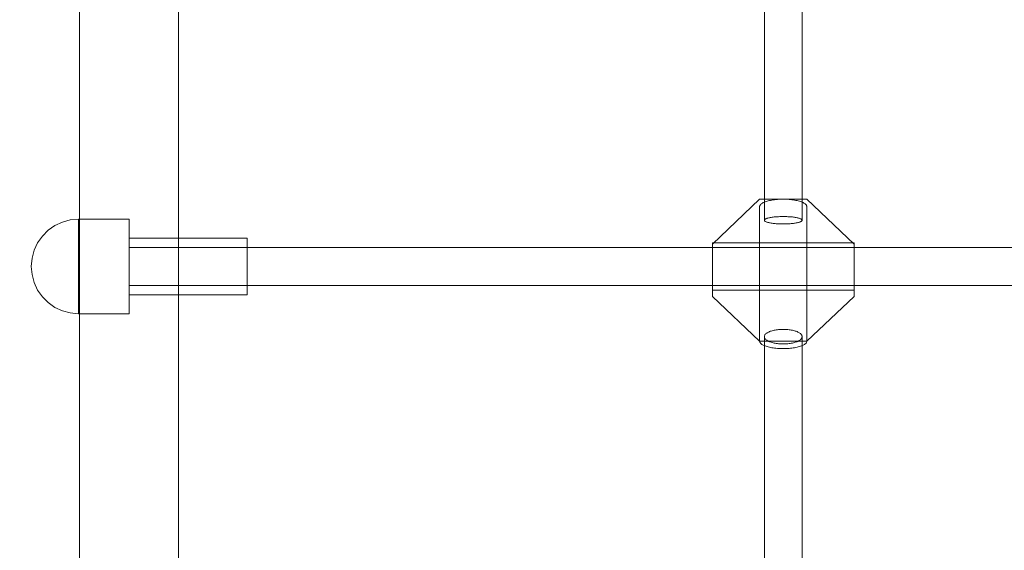
# Model space of a CAD drawing. Units: millimetres. Extents: x -1357 to 6406, y 119 to 6791.
# Drawn here: x 3552 to 3969, y 3043 to 3268 of the extents above; entities that cross this region are included whole.
import ezdxf

# ---------------------------------------------------------------- set-up
doc = ezdxf.new("R2010")
doc.units = ezdxf.units.MM
doc.header["$MEASUREMENT"] = 0
doc.layers.add('STREFA', color=7, linetype='Continuous')
doc.layers.add('STREFA_Nr_pióra__7', color=7, linetype='Continuous', lineweight=18)
doc.layers.add('ZESTAW_Nr_pióra__7', color=7, linetype='Continuous', lineweight=18)
doc.styles.add('GENERATED_STYLE_1', font='txt')
doc.dimstyles.new('GENERATED_STYLE__1', dxfattribs={"dimtxt": 150, "dimasz": 91.78744, "dimexe": 0.18, "dimexo": 300, "dimgap": 0.09, "dimtad": 0, "dimtih": 1, "dimtoh": 1, "dimdec": 0, "dimlfac": 0.1, "dimzin": 0, "dimdsep": 46, "dimtxsty": 'GENERATED_STYLE_1', "dimblk": 'ARROWHEAD_5', "dimblk1": 'ARROWHEAD_5', "dimblk2": 'ARROWHEAD_5', "dimcen": 0.09, "dimclrd": 7, "dimclre": 7, "dimclrt": 7, "dimazin": 0, "dimtfac": 1, "dimtdec": 4, "dimtmove": 0, "dimatfit": 3, "dimfxl": 0, "dimtolj": 1, "dimtzin": 0, "dimarcsym": 0})
doc.dimstyles.new('GENERATED_STYLE__2', dxfattribs={"dimtxt": 150, "dimasz": 91.78744, "dimexe": 0.18, "dimexo": 300, "dimgap": 0.09, "dimtad": 0, "dimdec": 0, "dimlfac": 0.1, "dimzin": 0, "dimdsep": 46, "dimtxsty": 'GENERATED_STYLE_1', "dimblk": 'ARROWHEAD_5', "dimblk1": 'ARROWHEAD_5', "dimblk2": 'ARROWHEAD_5', "dimcen": 0.09, "dimclrd": 7, "dimclre": 7, "dimclrt": 7, "dimazin": 0, "dimtfac": 1, "dimtdec": 4, "dimtmove": 0, "dimatfit": 3, "dimfxl": 0, "dimtolj": 1, "dimtzin": 0, "dimarcsym": 0})

# ---------------------------------------------------------------- blocks, each defined once
blk = doc.blocks.new('*D3')
at = {"layer": 'STREFA', "linetype": 'Continuous', "lineweight": 0, "true_color": 0x000000}
for points in [[(6315.03, 6788.77), (6290.03, 6695.47), (6340.03, 6695.47)], [(6315.03, 554.33), (6340.03, 647.63), (6290.03, 647.63)]]:
    blk.add_hatch(color=18, dxfattribs=at).paths.add_polyline_path(points)
at = {"layer": 'STREFA_Nr_pióra__7', "linetype": 'Continuous'}
for p, q in [((6405.61, 6788.77), (2502.14, 6788.77)), ((6315.03, 6788.77), (6290.03, 6695.47)), ((6315.03, 6788.77), (6340.03, 6695.47)), ((6340.03, 6695.47), (6290.03, 6695.47)), ((6315.03, 3866.33), (6315.03, 6695.47)), ((6315.03, 647.63), (6315.03, 3476.77)), ((6315.03, 554.33), (6290.03, 647.63)), ((6290.03, 647.63), (6340.03, 647.63)), ((6315.03, 554.33), (6340.03, 647.63)), ((6405.61, 554.33), (2576.24, 554.33))]:
    blk.add_line(p, q, dxfattribs=at)
at = {"layer": 'STREFA_Nr_pióra__7', "insert": (6390.03, 3500.81), "char_height": 150, "attachment_point": 7, "rotation": 90, "style": 'GENERATED_STYLE_1'}
blk.add_mtext('\\A1;{\\fArial|b0|i0|c238|p38;623}', dxfattribs=at)
blk = doc.blocks.new('ARROWHEAD_5')
at = {"color": 0, "linetype": 'Continuous', "lineweight": 0}
blk.add_line((0, 0), (-1, 0), dxfattribs=at)
blk.add_solid([(-1, 0.2679), (0, 0), (-1, -0.2679), (-1, 0.2679)], dxfattribs=at)
blk = doc.blocks.new('*D4')
at = {"layer": 'STREFA', "linetype": 'Continuous', "lineweight": 0, "true_color": 0x000000}
for points in [[(143.26, 1449.3), (236.56, 1424.3), (236.56, 1474.3)], [(4453.26, 1449.3), (4359.96, 1474.3), (4359.96, 1424.3)]]:
    blk.add_hatch(color=18, dxfattribs=at).paths.add_polyline_path(points)
at = {"layer": 'STREFA_Nr_pióra__7', "linetype": 'Continuous'}
for p, q in [((143.26, 1358.72), (143.26, 1539.88)), ((4453.26, 1358.72), (4453.26, 1539.88)), ((143.26, 1449.3), (236.56, 1474.3)), ((236.56, 1474.3), (236.56, 1424.3)), ((4453.26, 1449.3), (4359.96, 1474.3)), ((4359.96, 1424.3), (4359.96, 1474.3)), ((143.26, 1449.3), (236.56, 1424.3)), ((236.56, 1449.3), (2103.48, 1449.3)), ((2493.04, 1449.3), (4359.96, 1449.3)), ((4453.26, 1449.3), (4359.96, 1424.3))]:
    blk.add_line(p, q, dxfattribs=at)
at = {"layer": 'STREFA_Nr_pióra__7', "insert": (2127.52, 1374.3), "char_height": 150, "attachment_point": 7, "style": 'GENERATED_STYLE_1'}
blk.add_mtext('\\A1;{\\fArial|b0|i0|c238|p38;431}', dxfattribs=at)

msp = doc.modelspace()

# ---------------------------------------------------------------- linework, layer by layer
at = {"layer": 'ZESTAW_Nr_pióra__7', "linetype": 'Continuous'}
for p, q in [((3867.26, 3182.88), (3867.26, 3364.23)), ((3883.26, 3182.88), (3883.26, 3364.23)), ((3577.26, 3353.67), (3577.26, 3263.3)), ((3619.26, 3353.67), (3619.26, 3263.3)), ((3577.26, 3263.3), (3577.26, 3174.38)), ((3619.26, 3263.3), (3619.26, 3174.38)), ((3865.26, 3191.79), (3845.26, 3172.82)), ((3885.26, 3191.79), (3865.26, 3191.79)), ((3865.58, 3189.42), (3865.44, 3189.22)), ((3865.75, 3189.61), (3865.58, 3189.42)), ((3865.96, 3189.8), (3865.75, 3189.61)), ((3866.21, 3189.98), (3865.96, 3189.8)), ((3866.5, 3190.15), (3866.21, 3189.98)), ((3866.82, 3190.33), (3866.5, 3190.15)), ((3867.17, 3190.49), (3866.82, 3190.33)), ((3867.56, 3190.65), (3867.17, 3190.49)), ((3867.97, 3190.8), (3867.56, 3190.65)), ((3868.42, 3190.94), (3867.97, 3190.8)), ((3868.89, 3191.07), (3868.42, 3190.94)), ((3869.38, 3191.19), (3868.89, 3191.07)), ((3869.9, 3191.3), (3869.38, 3191.19)), ((3870.44, 3191.4), (3869.9, 3191.3)), ((3871, 3191.49), (3870.44, 3191.4)), ((3871.58, 3191.57), (3871, 3191.49)), ((3872.17, 3191.64), (3871.58, 3191.57)), ((3872.78, 3191.69), (3872.17, 3191.64)), ((3873.39, 3191.74), (3872.78, 3191.69)), ((3874.01, 3191.77), (3873.39, 3191.74)), ((3874.63, 3191.79), (3874.01, 3191.77)), ((3875.26, 3191.79), (3874.63, 3191.79)), ((3875.89, 3191.79), (3875.26, 3191.79)), ((3876.52, 3191.77), (3875.89, 3191.79)), ((3877.14, 3191.74), (3876.52, 3191.77)), ((3877.75, 3191.69), (3877.14, 3191.74)), ((3878.35, 3191.64), (3877.75, 3191.69)), ((3878.94, 3191.57), (3878.35, 3191.64)), ((3879.52, 3191.49), (3878.94, 3191.57)), ((3880.08, 3191.4), (3879.52, 3191.49)), ((3880.62, 3191.3), (3880.08, 3191.4)), ((3881.14, 3191.19), (3880.62, 3191.3)), ((3881.64, 3191.07), (3881.14, 3191.19)), ((3882.11, 3190.94), (3881.64, 3191.07)), ((3882.55, 3190.8), (3882.11, 3190.94)), ((3882.97, 3190.65), (3882.55, 3190.8)), ((3883.35, 3190.49), (3882.97, 3190.65)), ((3883.71, 3190.33), (3883.35, 3190.49)), ((3884.02, 3190.15), (3883.71, 3190.33)), ((3884.31, 3189.98), (3884.02, 3190.15)), ((3884.56, 3189.8), (3884.31, 3189.98)), ((3884.77, 3189.61), (3884.56, 3189.8)), ((3884.95, 3189.42), (3884.77, 3189.61)), ((3885.08, 3189.22), (3884.95, 3189.42)), ((3905.26, 3172.82), (3885.26, 3191.79)), ((3865.28, 3188.83), (3865.26, 3188.63)), ((3865.26, 3188.63), (3865.26, 3131.71)), ((3865.34, 3189.03), (3865.28, 3188.83)), ((3865.44, 3189.22), (3865.34, 3189.03)), ((3885.18, 3189.03), (3885.08, 3189.22)), ((3885.24, 3188.83), (3885.18, 3189.03)), ((3885.26, 3188.63), (3885.24, 3188.83)), ((3885.26, 3188.63), (3885.26, 3131.71)), ((3566.87, 3180.65), (3570.03, 3182.13)), ((3570.03, 3182.13), (3573.39, 3183.03)), ((3573.39, 3183.03), (3576.87, 3183.33)), ((3576.87, 3183.33), (3576.87, 3183.29)), ((3576.87, 3183.33), (3598.26, 3183.33)), ((3576.87, 3183.29), (3576.87, 3183.18)), ((3576.87, 3183.18), (3576.87, 3182.98)), ((3576.87, 3182.98), (3576.87, 3182.7)), ((3576.87, 3182.7), (3576.87, 3182.35)), ((3576.87, 3182.35), (3576.87, 3181.93)), ((3576.87, 3181.93), (3576.87, 3181.43)), ((3576.87, 3181.43), (3576.87, 3180.86)), ((3598.26, 3183.33), (3598.26, 3183.29)), ((3598.26, 3183.29), (3598.26, 3183.18)), ((3598.26, 3183.18), (3598.26, 3182.98)), ((3598.26, 3182.98), (3598.26, 3182.7)), ((3598.26, 3182.7), (3598.26, 3182.35)), ((3598.26, 3182.35), (3598.26, 3181.93)), ((3598.26, 3181.93), (3598.26, 3181.43)), ((3598.26, 3181.43), (3598.26, 3180.86)), ((3867.28, 3182.98), (3867.26, 3182.88)), ((3867.26, 3182.88), (3867.28, 3182.78)), ((3867.33, 3183.08), (3867.28, 3182.98)), ((3867.28, 3182.78), (3867.33, 3182.68)), ((3867.4, 3183.17), (3867.33, 3183.08)), ((3867.33, 3182.68), (3867.4, 3182.59)), ((3867.51, 3183.27), (3867.4, 3183.17)), ((3867.4, 3182.59), (3867.51, 3182.49)), ((3867.65, 3183.37), (3867.51, 3183.27)), ((3867.51, 3182.49), (3867.65, 3182.39)), ((3867.82, 3183.46), (3867.65, 3183.37)), ((3867.65, 3182.39), (3867.82, 3182.3)), ((3868.02, 3183.55), (3867.82, 3183.46)), ((3867.82, 3182.3), (3868.02, 3182.21)), ((3868.25, 3183.64), (3868.02, 3183.55)), ((3868.02, 3182.21), (3868.25, 3182.12)), ((3868.51, 3183.72), (3868.25, 3183.64)), ((3868.25, 3182.12), (3868.51, 3182.04)), ((3868.79, 3183.8), (3868.51, 3183.72)), ((3868.51, 3182.04), (3868.79, 3181.96)), ((3869.1, 3183.88), (3868.79, 3183.8)), ((3868.79, 3181.96), (3869.1, 3181.88)), ((3869.43, 3183.96), (3869.1, 3183.88)), ((3869.1, 3181.88), (3869.43, 3181.8)), ((3869.79, 3184.03), (3869.43, 3183.96)), ((3869.43, 3181.8), (3869.79, 3181.73)), ((3870.16, 3184.09), (3869.79, 3184.03)), ((3869.79, 3181.73), (3870.16, 3181.67)), ((3870.56, 3184.15), (3870.16, 3184.09)), ((3870.16, 3181.67), (3870.56, 3181.61)), ((3870.98, 3184.21), (3870.56, 3184.15)), ((3870.56, 3181.61), (3870.98, 3181.55)), ((3871.41, 3184.26), (3870.98, 3184.21)), ((3870.98, 3181.55), (3871.41, 3181.5)), ((3871.86, 3184.3), (3871.41, 3184.26)), ((3871.41, 3181.5), (3871.86, 3181.46)), ((3872.32, 3184.34), (3871.86, 3184.3)), ((3871.86, 3181.46), (3872.32, 3181.42)), ((3872.79, 3184.38), (3872.32, 3184.34)), ((3872.32, 3181.42), (3872.79, 3181.38)), ((3873.27, 3184.4), (3872.79, 3184.38)), ((3872.79, 3181.38), (3873.27, 3181.36)), ((3873.76, 3184.42), (3873.27, 3184.4)), ((3873.27, 3181.36), (3873.76, 3181.34)), ((3874.26, 3184.44), (3873.76, 3184.42)), ((3873.76, 3181.34), (3874.26, 3181.32)), ((3874.76, 3184.45), (3874.26, 3184.44)), ((3874.26, 3181.32), (3874.76, 3181.31)), ((3875.26, 3184.45), (3874.76, 3184.45)), ((3874.76, 3181.31), (3875.26, 3181.31)), ((3875.76, 3184.45), (3875.26, 3184.45)), ((3875.26, 3181.31), (3875.76, 3181.31)), ((3876.26, 3184.44), (3875.76, 3184.45)), ((3875.76, 3181.31), (3876.26, 3181.32)), ((3876.76, 3184.42), (3876.26, 3184.44)), ((3876.26, 3181.32), (3876.76, 3181.34)), ((3877.25, 3184.4), (3876.76, 3184.42)), ((3876.76, 3181.34), (3877.25, 3181.36)), ((3877.73, 3184.38), (3877.25, 3184.4)), ((3877.25, 3181.36), (3877.73, 3181.38)), ((3878.21, 3184.34), (3877.73, 3184.38)), ((3877.73, 3181.38), (3878.21, 3181.42)), ((3878.67, 3184.3), (3878.21, 3184.34)), ((3878.21, 3181.42), (3878.67, 3181.46)), ((3879.12, 3184.26), (3878.67, 3184.3)), ((3878.67, 3181.46), (3879.12, 3181.5)), ((3879.55, 3184.21), (3879.12, 3184.26)), ((3879.12, 3181.5), (3879.55, 3181.55)), ((3879.96, 3184.15), (3879.55, 3184.21)), ((3879.55, 3181.55), (3879.96, 3181.61)), ((3880.36, 3184.09), (3879.96, 3184.15)), ((3879.96, 3181.61), (3880.36, 3181.67)), ((3880.74, 3184.03), (3880.36, 3184.09)), ((3880.36, 3181.67), (3880.74, 3181.73)), ((3881.09, 3183.96), (3880.74, 3184.03)), ((3880.74, 3181.73), (3881.09, 3181.8)), ((3881.43, 3183.88), (3881.09, 3183.96)), ((3881.09, 3181.8), (3881.43, 3181.88)), ((3881.73, 3183.8), (3881.43, 3183.88)), ((3881.43, 3181.88), (3881.73, 3181.96)), ((3882.02, 3183.72), (3881.73, 3183.8)), ((3881.73, 3181.96), (3882.02, 3182.04)), ((3882.27, 3183.64), (3882.02, 3183.72)), ((3882.02, 3182.04), (3882.27, 3182.12)), ((3882.5, 3183.55), (3882.27, 3183.64)), ((3882.27, 3182.12), (3882.5, 3182.21)), ((3882.7, 3183.46), (3882.5, 3183.55)), ((3882.5, 3182.21), (3882.7, 3182.3)), ((3882.87, 3183.37), (3882.7, 3183.46)), ((3882.7, 3182.3), (3882.87, 3182.39)), ((3883.01, 3183.27), (3882.87, 3183.37)), ((3882.87, 3182.39), (3883.01, 3182.49)), ((3883.12, 3183.17), (3883.01, 3183.27)), ((3883.01, 3182.49), (3883.12, 3182.59)), ((3883.2, 3183.08), (3883.12, 3183.17)), ((3883.12, 3182.59), (3883.2, 3182.68)), ((3883.25, 3182.98), (3883.2, 3183.08)), ((3883.2, 3182.68), (3883.25, 3182.78)), ((3883.26, 3182.88), (3883.25, 3182.98)), ((3883.25, 3182.78), (3883.26, 3182.88)), ((3561.55, 3176.19), (3564.01, 3178.65)), ((3564.01, 3178.65), (3566.87, 3180.65)), ((3576.87, 3180.86), (3576.87, 3180.22)), ((3576.87, 3180.22), (3576.87, 3179.51)), ((3576.87, 3179.51), (3576.87, 3178.74)), ((3576.87, 3178.74), (3576.87, 3177.91)), ((3576.87, 3177.91), (3576.87, 3177.02)), ((3576.87, 3177.02), (3576.87, 3176.08)), ((3598.26, 3180.86), (3598.26, 3180.22)), ((3598.26, 3180.22), (3598.26, 3179.51)), ((3598.26, 3179.51), (3598.26, 3178.74)), ((3598.26, 3178.74), (3598.26, 3177.91)), ((3598.26, 3177.91), (3598.26, 3177.02)), ((3598.26, 3177.02), (3598.26, 3176.08)), ((3558.07, 3170.17), (3559.55, 3173.33)), ((3559.55, 3173.33), (3561.55, 3176.19)), ((3576.87, 3176.08), (3576.87, 3175.09)), ((3576.87, 3175.09), (3576.87, 3174.05)), ((3576.87, 3174.05), (3576.87, 3172.97)), ((3576.87, 3172.97), (3576.87, 3171.85)), ((3577.26, 3174.38), (3577.26, 3087.25)), ((3598.26, 3176.08), (3598.26, 3175.09)), ((3598.26, 3175.33), (3648.26, 3175.33)), ((3598.26, 3175.09), (3598.26, 3174.05)), ((3598.26, 3174.05), (3598.26, 3172.97)), ((3598.26, 3172.97), (3598.26, 3171.85)), ((3619.26, 3174.38), (3619.26, 3087.25)), ((3648.26, 3175.33), (3648.26, 3175.31)), ((3648.26, 3175.31), (3648.26, 3175.24)), ((3648.26, 3175.24), (3648.26, 3175.12)), ((3648.26, 3175.12), (3648.26, 3174.96)), ((3648.26, 3174.96), (3648.26, 3174.75)), ((3648.26, 3174.75), (3648.26, 3174.49)), ((3648.26, 3174.49), (3648.26, 3174.19)), ((3648.26, 3174.19), (3648.26, 3173.85)), ((3648.26, 3173.85), (3648.26, 3173.47)), ((3648.26, 3173.47), (3648.26, 3173.04)), ((3648.26, 3173.04), (3648.26, 3172.58)), ((3845.26, 3173.33), (3905.26, 3173.33)), ((3845.26, 3173.33), (3845.26, 3173.31)), ((3845.26, 3173.31), (3845.26, 3173.24)), ((3845.26, 3173.24), (3845.26, 3173.14)), ((3845.26, 3173.14), (3845.26, 3173)), ((3845.26, 3173), (3845.26, 3172.82)), ((3845.26, 3172.82), (3845.26, 3169.66)), ((3905.26, 3173.33), (3905.26, 3173.31)), ((3905.26, 3173.31), (3905.26, 3173.24)), ((3905.26, 3173.24), (3905.26, 3173.14)), ((3905.26, 3173.14), (3905.26, 3173)), ((3905.26, 3173), (3905.26, 3172.82)), ((3905.26, 3172.82), (3905.26, 3169.66)), ((3557.17, 3166.81), (3558.07, 3170.17)), ((3576.87, 3171.85), (3576.87, 3170.7)), ((3576.87, 3170.7), (3576.87, 3169.51)), ((3576.87, 3169.51), (3576.87, 3168.31)), ((3598.26, 3171.85), (3598.26, 3170.7)), ((4408.26, 3171.33), (3598.26, 3171.33)), ((3598.26, 3170.7), (3598.26, 3169.51)), ((3598.26, 3169.51), (3598.26, 3168.31)), ((3648.26, 3172.58), (3648.26, 3172.08)), ((3648.26, 3172.08), (3648.26, 3171.55)), ((3648.26, 3171.55), (3648.26, 3170.98)), ((3648.26, 3170.98), (3648.26, 3170.39)), ((3648.26, 3170.39), (3648.26, 3169.76)), ((3648.26, 3169.76), (3648.26, 3169.11)), ((3648.26, 3169.11), (3648.26, 3168.44)), ((3845.26, 3169.66), (3845.26, 3150.68)), ((3905.26, 3150.68), (3905.26, 3169.66)), ((3556.87, 3163.33), (3557.17, 3166.81)), ((3576.87, 3168.31), (3576.87, 3167.08)), ((3576.87, 3167.08), (3576.87, 3165.84)), ((3576.87, 3165.84), (3576.87, 3164.59)), ((3576.87, 3164.59), (3576.87, 3163.33)), ((3598.26, 3168.31), (3598.26, 3167.08)), ((3598.26, 3167.08), (3598.26, 3165.84)), ((3598.26, 3165.84), (3598.26, 3164.59)), ((3598.26, 3164.59), (3598.26, 3163.33)), ((3648.26, 3168.44), (3648.26, 3167.75)), ((3648.26, 3167.75), (3648.26, 3167.04)), ((3648.26, 3167.04), (3648.26, 3166.32)), ((3648.26, 3166.32), (3648.26, 3165.58)), ((3648.26, 3165.58), (3648.26, 3164.84)), ((3648.26, 3164.84), (3648.26, 3164.09)), ((3556.87, 3163.33), (3557.17, 3159.86)), ((3576.87, 3163.33), (3576.87, 3162.08)), ((3576.87, 3162.08), (3576.87, 3160.83)), ((3576.87, 3160.83), (3576.87, 3159.59)), ((3598.26, 3163.33), (3598.26, 3162.08)), ((3598.26, 3162.08), (3598.26, 3160.83)), ((3598.26, 3160.83), (3598.26, 3159.59)), ((3648.26, 3164.09), (3648.26, 3163.33)), ((3648.26, 3163.33), (3648.26, 3162.58)), ((3648.26, 3162.58), (3648.26, 3161.83)), ((3648.26, 3161.83), (3648.26, 3161.08)), ((3648.26, 3161.08), (3648.26, 3160.35)), ((3648.26, 3160.35), (3648.26, 3159.62)), ((3557.17, 3159.86), (3558.07, 3156.49)), ((3558.07, 3156.49), (3559.55, 3153.33)), ((3576.87, 3159.59), (3576.87, 3158.36)), ((3576.87, 3158.36), (3576.87, 3157.15)), ((3576.87, 3157.15), (3576.87, 3155.97)), ((3598.26, 3159.59), (3598.26, 3158.36)), ((3598.26, 3158.36), (3598.26, 3157.15)), ((3598.26, 3157.15), (3598.26, 3155.97)), ((3648.26, 3159.62), (3648.26, 3158.92)), ((3648.26, 3158.92), (3648.26, 3158.22)), ((3648.26, 3158.22), (3648.26, 3157.55)), ((3648.26, 3157.55), (3648.26, 3156.9)), ((3648.26, 3156.9), (3648.26, 3156.28)), ((3648.26, 3156.28), (3648.26, 3155.68)), ((3559.55, 3153.33), (3561.55, 3150.48)), ((3576.87, 3155.97), (3576.87, 3154.82)), ((3576.87, 3154.82), (3576.87, 3153.7)), ((3576.87, 3153.7), (3576.87, 3152.62)), ((3576.87, 3152.62), (3576.87, 3151.58)), ((3598.26, 3155.97), (3598.26, 3154.82)), ((4408.26, 3155.33), (3598.26, 3155.33)), ((3598.26, 3154.82), (3598.26, 3153.7)), ((3598.26, 3153.7), (3598.26, 3152.62)), ((3598.26, 3152.62), (3598.26, 3151.58)), ((3648.26, 3155.68), (3648.26, 3155.12)), ((3648.26, 3155.12), (3648.26, 3154.59)), ((3648.26, 3154.59), (3648.26, 3154.09)), ((3648.26, 3154.09), (3648.26, 3153.62)), ((3648.26, 3153.62), (3648.26, 3153.2)), ((3648.26, 3153.2), (3648.26, 3152.82)), ((3648.26, 3152.82), (3648.26, 3152.48)), ((3648.26, 3152.48), (3648.26, 3152.18)), ((3648.26, 3152.18), (3648.26, 3151.92)), ((3648.26, 3151.92), (3648.26, 3151.71)), ((3845.26, 3153.33), (3905.26, 3153.33)), ((3561.55, 3150.48), (3564.01, 3148.01)), ((3564.01, 3148.01), (3566.87, 3146.01)), ((3576.87, 3151.58), (3576.87, 3150.58)), ((3576.87, 3150.58), (3576.87, 3149.64)), ((3576.87, 3149.64), (3576.87, 3148.75)), ((3576.87, 3148.75), (3576.87, 3147.92)), ((3576.87, 3147.92), (3576.87, 3147.15)), ((3598.26, 3151.58), (3598.26, 3150.58)), ((3598.26, 3151.33), (3648.26, 3151.33)), ((3598.26, 3150.58), (3598.26, 3149.64)), ((3598.26, 3149.64), (3598.26, 3148.75)), ((3598.26, 3148.75), (3598.26, 3147.92)), ((3598.26, 3147.92), (3598.26, 3147.15)), ((3648.26, 3151.71), (3648.26, 3151.55)), ((3648.26, 3151.55), (3648.26, 3151.43)), ((3648.26, 3151.43), (3648.26, 3151.36)), ((3648.26, 3151.36), (3648.26, 3151.33)), ((3845.26, 3150.68), (3865.26, 3131.71)), ((3885.26, 3131.71), (3905.26, 3150.68)), ((3566.87, 3146.01), (3570.03, 3144.54)), ((3570.03, 3144.54), (3573.39, 3143.64)), ((3573.39, 3143.64), (3576.87, 3143.33)), ((3576.87, 3147.15), (3576.87, 3146.45)), ((3576.87, 3146.45), (3576.87, 3145.81)), ((3576.87, 3145.81), (3576.87, 3145.24)), ((3576.87, 3145.24), (3576.87, 3144.74)), ((3576.87, 3144.74), (3576.87, 3144.31)), ((3576.87, 3144.31), (3576.87, 3143.96)), ((3576.87, 3143.96), (3576.87, 3143.69)), ((3576.87, 3143.69), (3576.87, 3143.49)), ((3598.26, 3147.15), (3598.26, 3146.45)), ((3598.26, 3146.45), (3598.26, 3145.81)), ((3598.26, 3145.81), (3598.26, 3145.24)), ((3598.26, 3145.24), (3598.26, 3144.74)), ((3598.26, 3144.74), (3598.26, 3144.31)), ((3598.26, 3144.31), (3598.26, 3143.96)), ((3598.26, 3143.96), (3598.26, 3143.69)), ((3598.26, 3143.69), (3598.26, 3143.49)), ((3576.87, 3143.49), (3576.87, 3143.37)), ((3576.87, 3143.37), (3576.87, 3143.33)), ((3576.87, 3143.33), (3598.26, 3143.33)), ((3598.26, 3143.49), (3598.26, 3143.37)), ((3598.26, 3143.37), (3598.26, 3143.33)), ((3868.51, 3135.28), (3868.25, 3135.11)), ((3868.79, 3135.44), (3868.51, 3135.28)), ((3869.1, 3135.59), (3868.79, 3135.44)), ((3869.43, 3135.74), (3869.1, 3135.59)), ((3869.79, 3135.88), (3869.43, 3135.74)), ((3870.16, 3136.01), (3869.79, 3135.88)), ((3870.56, 3136.12), (3870.16, 3136.01)), ((3870.98, 3136.23), (3870.56, 3136.12)), ((3871.41, 3136.33), (3870.98, 3136.23)), ((3871.86, 3136.42), (3871.41, 3136.33)), ((3872.32, 3136.5), (3871.86, 3136.42)), ((3872.79, 3136.56), (3872.32, 3136.5)), ((3873.27, 3136.62), (3872.79, 3136.56)), ((3873.76, 3136.66), (3873.27, 3136.62)), ((3874.26, 3136.69), (3873.76, 3136.66)), ((3874.76, 3136.71), (3874.26, 3136.69)), ((3875.26, 3136.72), (3874.76, 3136.71)), ((3875.76, 3136.71), (3875.26, 3136.72)), ((3876.26, 3136.69), (3875.76, 3136.71)), ((3876.76, 3136.66), (3876.26, 3136.69)), ((3877.25, 3136.62), (3876.76, 3136.66)), ((3877.73, 3136.56), (3877.25, 3136.62)), ((3878.21, 3136.5), (3877.73, 3136.56)), ((3878.67, 3136.42), (3878.21, 3136.5)), ((3879.12, 3136.33), (3878.67, 3136.42)), ((3879.55, 3136.23), (3879.12, 3136.33)), ((3879.96, 3136.12), (3879.55, 3136.23)), ((3880.36, 3136.01), (3879.96, 3136.12)), ((3880.74, 3135.88), (3880.36, 3136.01)), ((3881.09, 3135.74), (3880.74, 3135.88)), ((3881.43, 3135.59), (3881.09, 3135.74)), ((3881.73, 3135.44), (3881.43, 3135.59)), ((3882.02, 3135.28), (3881.73, 3135.44)), ((3882.27, 3135.11), (3882.02, 3135.28)), ((3865.26, 3131.71), (3885.26, 3131.71)), ((3865.26, 3131.71), (3865.28, 3131.51)), ((3865.28, 3131.51), (3865.34, 3131.31)), ((3865.34, 3131.31), (3865.44, 3131.12)), ((3865.44, 3131.12), (3865.58, 3130.92)), ((3867.28, 3133.81), (3867.26, 3133.62)), ((3867.26, 3133.62), (3867.28, 3133.42)), ((3867.26, 2963.09), (3867.26, 3133.62)), ((3867.33, 3134.01), (3867.28, 3133.81)), ((3867.28, 3133.42), (3867.33, 3133.23)), ((3867.4, 3134.2), (3867.33, 3134.01)), ((3867.33, 3133.23), (3867.4, 3133.04)), ((3867.51, 3134.39), (3867.4, 3134.2)), ((3867.4, 3133.04), (3867.51, 3132.85)), ((3867.65, 3134.58), (3867.51, 3134.39)), ((3867.51, 3132.85), (3867.65, 3132.66)), ((3867.82, 3134.76), (3867.65, 3134.58)), ((3867.65, 3132.66), (3867.82, 3132.48)), ((3868.02, 3134.94), (3867.82, 3134.76)), ((3867.82, 3132.48), (3868.02, 3132.3)), ((3868.25, 3135.11), (3868.02, 3134.94)), ((3868.02, 3132.3), (3868.25, 3132.13)), ((3868.25, 3132.13), (3868.51, 3131.96)), ((3868.51, 3131.96), (3868.79, 3131.8)), ((3868.79, 3131.8), (3869.1, 3131.64)), ((3869.1, 3131.64), (3869.43, 3131.5)), ((3869.43, 3131.5), (3869.79, 3131.36)), ((3869.79, 3131.36), (3870.16, 3131.23)), ((3870.16, 3131.23), (3870.56, 3131.11)), ((3870.56, 3131.11), (3870.98, 3131)), ((3879.55, 3131), (3879.96, 3131.11)), ((3879.96, 3131.11), (3880.36, 3131.23)), ((3880.36, 3131.23), (3880.74, 3131.36)), ((3880.74, 3131.36), (3881.09, 3131.5)), ((3881.09, 3131.5), (3881.43, 3131.64)), ((3881.43, 3131.64), (3881.73, 3131.8)), ((3881.73, 3131.8), (3882.02, 3131.96)), ((3882.02, 3131.96), (3882.27, 3132.13)), ((3882.5, 3134.94), (3882.27, 3135.11)), ((3882.27, 3132.13), (3882.5, 3132.3)), ((3882.7, 3134.76), (3882.5, 3134.94)), ((3882.5, 3132.3), (3882.7, 3132.48)), ((3882.87, 3134.58), (3882.7, 3134.76)), ((3882.7, 3132.48), (3882.87, 3132.66)), ((3883.01, 3134.39), (3882.87, 3134.58)), ((3882.87, 3132.66), (3883.01, 3132.85)), ((3883.12, 3134.2), (3883.01, 3134.39)), ((3883.01, 3132.85), (3883.12, 3133.04)), ((3883.2, 3134.01), (3883.12, 3134.2)), ((3883.12, 3133.04), (3883.2, 3133.23)), ((3883.25, 3133.81), (3883.2, 3134.01)), ((3883.2, 3133.23), (3883.25, 3133.42)), ((3883.26, 3133.62), (3883.25, 3133.81)), ((3883.25, 3133.42), (3883.26, 3133.62)), ((3883.26, 2963.09), (3883.26, 3133.62)), ((3884.95, 3130.92), (3885.08, 3131.12)), ((3885.08, 3131.12), (3885.18, 3131.31)), ((3885.18, 3131.31), (3885.24, 3131.51)), ((3885.24, 3131.51), (3885.26, 3131.71)), ((3865.58, 3130.92), (3865.75, 3130.73)), ((3865.75, 3130.73), (3865.96, 3130.55)), ((3865.96, 3130.55), (3866.21, 3130.36)), ((3866.21, 3130.36), (3866.5, 3130.19)), ((3866.5, 3130.19), (3866.82, 3130.02)), ((3866.82, 3130.02), (3867.17, 3129.85)), ((3867.17, 3129.85), (3867.56, 3129.69)), ((3867.56, 3129.69), (3867.97, 3129.55)), ((3867.97, 3129.55), (3868.42, 3129.41)), ((3868.42, 3129.41), (3868.89, 3129.27)), ((3868.89, 3129.27), (3869.38, 3129.15)), ((3869.38, 3129.15), (3869.9, 3129.04)), ((3869.9, 3129.04), (3870.44, 3128.94)), ((3870.44, 3128.94), (3871, 3128.85)), ((3870.98, 3131), (3871.41, 3130.9)), ((3871, 3128.85), (3871.58, 3128.77)), ((3871.41, 3130.9), (3871.86, 3130.82)), ((3871.58, 3128.77), (3872.17, 3128.7)), ((3871.86, 3130.82), (3872.32, 3130.74)), ((3872.17, 3128.7), (3872.78, 3128.65)), ((3872.32, 3130.74), (3872.79, 3130.67)), ((3872.78, 3128.65), (3873.39, 3128.6)), ((3872.79, 3130.67), (3873.27, 3130.62)), ((3873.27, 3130.62), (3873.76, 3130.58)), ((3873.39, 3128.6), (3874.01, 3128.57)), ((3873.76, 3130.58), (3874.26, 3130.54)), ((3874.01, 3128.57), (3874.63, 3128.55)), ((3874.26, 3130.54), (3874.76, 3130.53)), ((3874.63, 3128.55), (3875.26, 3128.55)), ((3874.76, 3130.53), (3875.26, 3130.52)), ((3875.26, 3130.52), (3875.76, 3130.53)), ((3875.26, 3128.55), (3875.89, 3128.55)), ((3875.76, 3130.53), (3876.26, 3130.54)), ((3875.89, 3128.55), (3876.52, 3128.57)), ((3876.26, 3130.54), (3876.76, 3130.58)), ((3876.52, 3128.57), (3877.14, 3128.6)), ((3876.76, 3130.58), (3877.25, 3130.62)), ((3877.14, 3128.6), (3877.75, 3128.65)), ((3877.25, 3130.62), (3877.73, 3130.67)), ((3877.73, 3130.67), (3878.21, 3130.74)), ((3877.75, 3128.65), (3878.35, 3128.7)), ((3878.21, 3130.74), (3878.67, 3130.82)), ((3878.35, 3128.7), (3878.94, 3128.77)), ((3878.67, 3130.82), (3879.12, 3130.9)), ((3878.94, 3128.77), (3879.52, 3128.85)), ((3879.12, 3130.9), (3879.55, 3131)), ((3879.52, 3128.85), (3880.08, 3128.94)), ((3880.08, 3128.94), (3880.62, 3129.04)), ((3880.62, 3129.04), (3881.14, 3129.15)), ((3881.14, 3129.15), (3881.64, 3129.27)), ((3881.64, 3129.27), (3882.11, 3129.41)), ((3882.11, 3129.41), (3882.55, 3129.55)), ((3882.55, 3129.55), (3882.97, 3129.69)), ((3882.97, 3129.69), (3883.35, 3129.85)), ((3883.35, 3129.85), (3883.71, 3130.02)), ((3883.71, 3130.02), (3884.02, 3130.19)), ((3884.02, 3130.19), (3884.31, 3130.36)), ((3884.31, 3130.36), (3884.56, 3130.55)), ((3884.56, 3130.55), (3884.77, 3130.73)), ((3884.77, 3130.73), (3884.95, 3130.92)), ((3577.26, 3087.25), (3577.26, 3002.27)), ((3619.26, 3087.25), (3619.26, 3002.27))]:
    msp.add_line(p, q, dxfattribs=at)

# ---------------------------------------------------------------- dimensions: what is measured, and where the dimension line sits
at = {"layer": 'STREFA', "linetype": 'Continuous'}
dim = msp.add_linear_dim(base=(6315.03, 6788.77), p1=(2276.24, 554.33), p2=(2202.14, 6788.77), angle=90, dimstyle='GENERATED_STYLE__2', dxfattribs=at)
dim.commit()
dim.dimension.update_dxf_attribs({"geometry": '*D3', "text_midpoint": (6315.03, 3671.55), "dimtype": 160, "text_rotation": 90})
dim = msp.add_linear_dim(base=(4453.26, 1449.3), p1=(143.26, 3719.87), p2=(4453.26, 3719.87), dimstyle='GENERATED_STYLE__1', dxfattribs=at)
dim.commit()
dim.dimension.update_dxf_attribs({"geometry": '*D4', "text_midpoint": (2298.26, 1449.3), "dimtype": 160})

doc.saveas('drawing.dxf')
